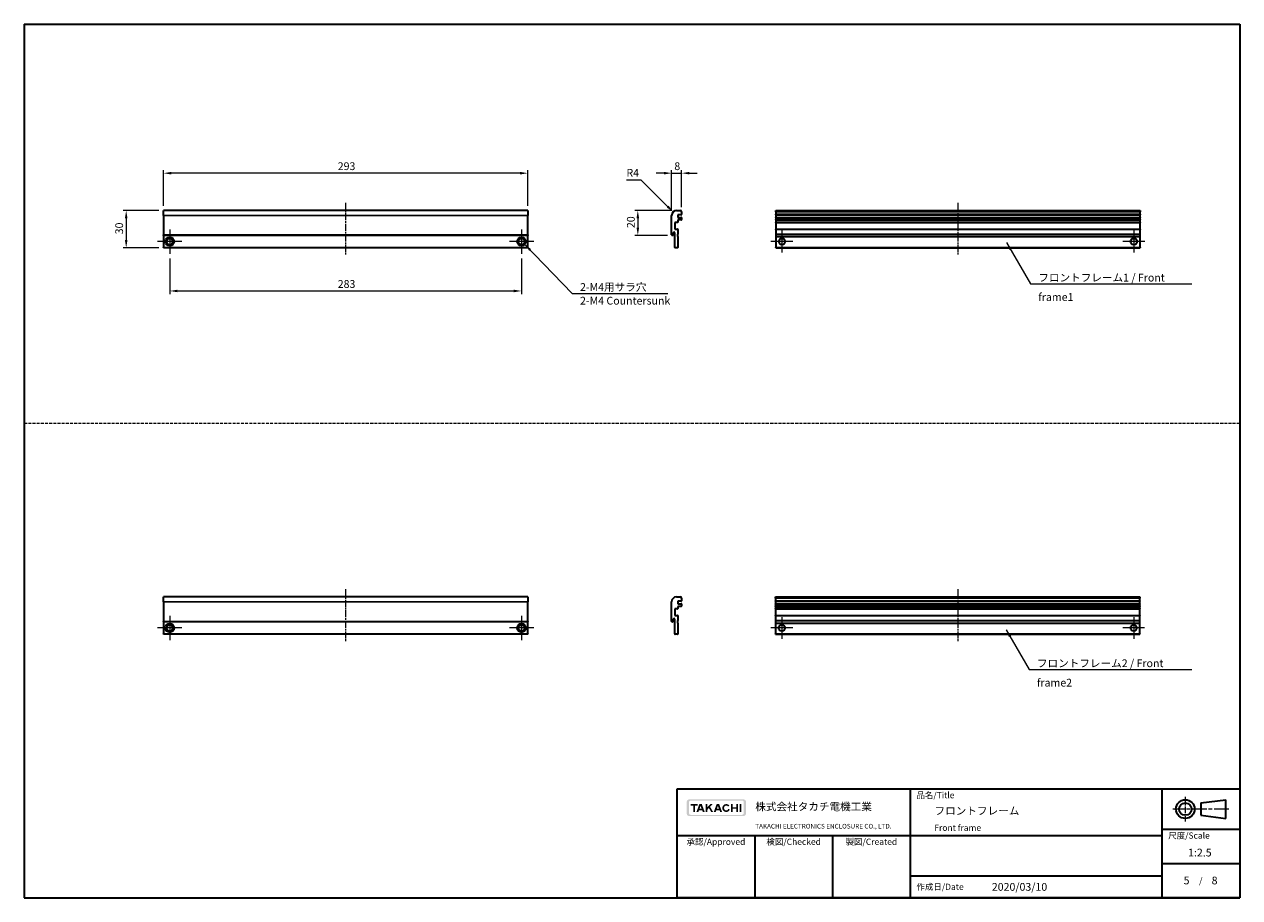
# Model space of a CAD drawing. Units: millimetres. Extents: x 37 to 10077, y 26 to 1290.
# Drawn here: x 5746 to 6724, y 26 to 728 of the extents above; entities that cross this region are included whole.
import ezdxf
from ezdxf.enums import TextEntityAlignment as Align

# ---------------------------------------------------------------- set-up
doc = ezdxf.new("R2010")
doc.units = ezdxf.units.MM
doc.linetypes.add('CHAIN', pattern=[0.35429999999999995, 0.2362, -0.0295, 0.0591, -0.0295])
doc.linetypes.add('DASH_DOT', pattern=[0.37, 0.24, -0.06, 0.01, -0.06])
for name, color, linetype, lineweight in [('Border (ISO)', 7, 'Continuous', 35), ('Center Mark (ISO)', 131, 'Continuous', 18), ('Centerline (ISO)', 131, 'Continuous', 18), ('Dimension (ISO)', 7, 'Continuous', 18), ('Dimension (ISO) @ 1', 7, 'Continuous', 18), ('Hatch (ISO)', 1, 'Continuous', 18), ('Sketch Geometry (ISO)', 7, 'Continuous', 18), ('Symbol (ISO)', 7, 'Continuous', 18), ('Symbol (ISO) @ 1', 7, 'Continuous', 18), ('Title (ISO)', 7, 'Continuous', 35), ('Visible (ISO)', 7, 'Continuous', 35), ('Visible Narrow (ISO)', 7, 'Continuous', 25)]:
    doc.layers.add(name, color=color, linetype=linetype, lineweight=lineweight)
doc.styles.add('Note Text (TK)', font='MS PGothic.ttf')
doc.styles.add('文字スタイル67', font='arial.ttf')
doc.dimstyles.new('Default - Method 1b (TK)', dxfattribs={"dimscale": 4, "dimtxt": 2.5, "dimasz": 2.5, "dimexe": 1, "dimexo": 1.499999999999999, "dimgap": 1, "dimtad": 1, "dimtoh": 1, "dimrnd": 1e-08, "dimdsep": 46, "dimtxsty": 'Note Text (TK)', "dimcen": 0.09, "dimdle": 5, "dimclrd": 100, "dimclre": 100, "dimclrt": 7, "dimadec": 1, "dimazin": 1, "dimtfac": 1, "dimtmove": 0, "dimatfit": 3, "dimfxl": 1, "dimtolj": 1, "dimlwd": -1, "dimlwe": -1, "dimarcsym": 0})
doc.dimstyles.new('Default - Method 1b (TK)$7', dxfattribs={"dimscale": 4, "dimtxt": 2.5, "dimasz": 2.5, "dimexe": 1, "dimexo": 1.499999999999999, "dimgap": 1, "dimtad": 1, "dimtoh": 1, "dimrnd": 1e-08, "dimdsep": 46, "dimtxsty": 'Note Text (TK)', "dimcen": 0.09, "dimdle": 5, "dimclrd": 100, "dimclre": 100, "dimclrt": 7, "dimadec": 1, "dimazin": 1, "dimtfac": 1, "dimtmove": 0, "dimatfit": 3, "dimfxl": 1, "dimtolj": 1, "dimlwd": -1, "dimlwe": -1, "dimarcsym": 0})

# ---------------------------------------------------------------- blocks, each defined once
blk = doc.blocks.new('図面枠 tk図枠')
at = {"layer": 'Border (ISO)'}
for p, q in [((14.49999999999999, 289), (405.4999999999999, 289)), ((14.49999999999999, 289), (14.50000000000001, 8.000000000000007)), ((405.4999999999999, 289), (405.4999999999999, 8.000000000000007)), ((14.50000000000001, 8.000000000000007), (405.4999999999999, 8.000000000000007))]:
    blk.add_line(p, q, dxfattribs=at)
blk = doc.blocks.new('表題欄 tk表題欄')
at = {"layer": 'Hatch (ISO)'}
h = blk.add_hatch(color=256, dxfattribs=at)
edge = h.paths.add_edge_path(flags=0)
edge.add_arc((95.57537688673352, 236.2990653650367), 0.5958259999999996, 269.9999999999897, 360)
edge.add_line((96.17120288673351, 236.2990653650368), (96.17120288673348, 239.7107813650365))
edge.add_arc((95.5753768867335, 239.7107813650366), 0.5958259999999996, 0, 90.0000000000068)
edge.add_line((95.57537688673342, 240.3066073650366), (79.13710888673356, 240.3066073650366))
edge.add_arc((79.13710888673353, 239.7107813650366), 0.5958259999999996, 89.99999999999744, 180)
edge.add_line((78.54128288673353, 239.7107813650365), (78.54128288673331, 236.2990653650368))
edge.add_arc((79.13710888673332, 236.2990653650365), 0.5958259999999996, 180, 270.0000000000231)
edge.add_line((79.13710888673356, 235.7032393650365), (95.57537688673342, 235.7032393650367))
edge = h.paths.add_edge_path()
edge.add_line((77.83935088673357, 239.9556413650366), (77.83935088673357, 236.0542053650368))
edge.add_arc((78.54128288673346, 236.0542053650367), 0.7019319999998935, 180, 270.0000000000087)
edge.add_line((78.54128288673357, 235.3522733650368), (96.17120288673352, 235.3522733650368))
edge.add_arc((96.17120288673351, 236.0542053650367), 0.7019319999998921, 270, 360)
edge.add_line((96.8731348867334, 236.0542053650368), (96.87313488673352, 239.9556413650366))
edge.add_arc((96.1712028867336, 239.9556413650367), 0.7019319999998921, 0, 90.00000000000873)
edge.add_line((96.17120288673348, 240.6575733650367), (78.54128288673357, 240.6575733650366))
edge.add_arc((78.54128288673357, 239.9556413650366), 0.7019319999999984, 90, 180)
for points in [[(79.07181288673355, 239.1476033650369), (79.07181288673355, 238.6578833650367), (79.92066088673353, 238.6578833650367), (79.92066088673353, 236.6581933650368), (80.50832488673353, 236.6581933650368), (80.50832488673353, 238.6578833650367), (81.35717288673355, 238.6578833650367), (81.35717288673355, 239.1476033650369)], [(85.68407849525303, 236.6581933650368), (84.9434673993943, 237.8918698287545), (84.41792288673358, 237.3246628822781), (84.41792288673358, 236.6581933650368), (83.89555488673355, 236.6581933650368), (83.89555488673355, 239.1476033650369), (84.41792288673358, 239.1476033650369), (84.41792288673358, 238.0993979968839), (85.38913556809511, 239.1476033650369), (86.10696490847272, 239.1476033650369), (85.31925422435492, 238.2974470774499), (86.30334488673353, 236.6581933650368)], [(92.09142939614459, 239.1476033650369), (92.09142939614459, 236.6581933650368), (92.60971639614465, 236.6581933650368), (92.60971639614465, 237.6580383650368), (93.76872039614462, 237.6580383650368), (93.76872039614462, 236.6581933650368), (94.28700739614459, 236.6581933650368), (94.28700739614459, 239.1476033650369), (93.76872039614462, 239.1476033650369), (93.76872039614462, 238.1477583650367), (92.60971639614465, 238.1477583650367), (92.60971639614465, 239.1476033650369)], [(94.84202339614467, 239.1476033650369), (94.84202339614467, 236.6581933650368), (95.36439139614473, 236.6581933650368), (95.36439139614473, 239.1476033650369)]]:
    blk.add_hatch(color=256, dxfattribs=at).paths.add_polyline_path(points)
h = blk.add_hatch(color=256, dxfattribs=at)
h.paths.add_polyline_path([(82.59020695886475, 237.7110913650368), (81.95242681460243, 237.7110913650368), (82.27131688673356, 238.5794973650367)], flags=0)
h.paths.add_polyline_path([(82.77903014574996, 237.1968853650368), (81.76360362771717, 237.1968853650368), (81.56578886050404, 236.6581933650368), (80.94907288673355, 236.6581933650368), (81.86321688673357, 239.1476033650369), (82.67941688673353, 239.1476033650369), (83.59356088673351, 236.6581933650368), (82.97684491296302, 236.6581933650368)])
h = blk.add_hatch(color=256, dxfattribs=at)
h.paths.add_polyline_path([(87.52707281460246, 237.7110913650368), (88.16485295886469, 237.7110913650368), (87.84596288673359, 238.5794973650367)], flags=0)
h.paths.add_polyline_path([(87.14043486050403, 236.6581933650368), (87.3382496277172, 237.1968853650368), (88.35367614574989, 237.1968853650368), (88.551490912963, 236.6581933650368), (89.16820688673343, 236.6581933650368), (88.25406288673352, 239.1476033650369), (87.43786288673356, 239.1476033650369), (86.52371888673358, 236.6581933650368)])
h = blk.add_hatch(color=256, dxfattribs=at)
edge = h.paths.add_edge_path()
edge.add_arc((90.52309888673334, 237.9028983650369), 1.273272000000011, 38.55054079078439, 336.5820184016556)
edge.add_line((91.69149139614446, 237.3968543650369), (91.17255542714857, 237.6216113977801))
edge.add_ellipse((90.52309888673352, 237.9028983650369), major_axis=(0, -0.7998759999999119), ratio=0.8673469387756529, start_angle=128.5505407907963, end_angle=426.582018401653, ccw=False)
edge.add_line((91.09381514418376, 238.3576891122095), (91.51887237036831, 238.6964075050431))
at = {"layer": 'Title (ISO)'}
for p, q in [((74.70882392282105, 244.052739026017), (255.7088239228211, 244.052739026017)), ((74.70882392282105, 209.052739026017), (74.70882392282105, 244.052739026017)), ((149.7088239228211, 244.052739026017), (149.7088239228211, 209.052739026017)), ((230.7088239228211, 244.052739026017), (230.7088239228211, 209.052739026017)), ((255.7088239228211, 244.052739026017), (255.7088239228211, 209.052739026017)), ((243.2088239228211, 239.552739026017), (251.2088239228211, 240.5527390260171)), ((243.2088239228211, 239.552739026017), (243.2088239228211, 235.552739026017)), ((251.2088239228211, 234.552739026017), (251.2088239228211, 240.5527390260171)), ((243.2088239228211, 235.552739026017), (251.2088239228211, 234.552739026017)), ((230.7088239228211, 231.052739026017), (255.7088239228211, 231.052739026017)), ((74.70882392282105, 229.052739026017), (230.7088239228211, 229.052739026017)), ((99.70882392282108, 229.052739026017), (99.70882392282108, 209.052739026017)), ((124.708823922821, 229.052739026017), (124.708823922821, 209.052739026017)), ((230.7088239228211, 220.052739026017), (255.7088239228211, 220.052739026017)), ((149.7088239228211, 216.052739026017), (230.7088239228211, 216.052739026017)), ((255.7088239228211, 209.052739026017), (74.70882392282105, 209.052739026017))]:
    blk.add_line(p, q, dxfattribs=at)
at = {"layer": 'Title (ISO)', "color": 4, "linetype": 'CHAIN', "lineweight": 18, "ltscale": 8.889559745788574}
blk.add_line((238.2088239228211, 241.552739026017), (238.2088239228211, 233.552739026017), dxfattribs=at)
at = {"layer": 'Title (ISO)', "color": 4, "linetype": 'CHAIN', "lineweight": 18, "ltscale": 20.00163269042969}
blk.add_line((252.2088239228211, 237.552739026017), (234.2088239228211, 237.552739026017), dxfattribs=at)
at = {"layer": 'Title (ISO)'}
for radius in [3, 2]:
    blk.add_circle((238.2088239228211, 237.552739026017), radius, dxfattribs=at)
at = {"layer": 'Title (ISO)', "color": 1, "char_height": 2.000000029802322, "line_spacing_factor": 1.5, "style": 'Note Text (TK)'}
for s, insert, attachment_point in [('\\fＭＳ Ｐゴシック|b0|i0;\\H2.0000;品名/Title', (151.708823922821, 242.052739026017), 4), ('\\fＭＳ Ｐゴシック|b0|i0;\\H2.0000;承認/Approved', (87.20882392282108, 227.052739026017), 5), ('\\fＭＳ Ｐゴシック|b0|i0;\\H2.0000;検図/Checked', (112.208823922821, 227.052739026017), 5), ('\\fＭＳ Ｐゴシック|b0|i0;\\H2.0000;製図/Created', (137.2088239228211, 227.052739026017), 5), ('\\fＭＳ Ｐゴシック|b0|i0;\\H2.0000;尺度/Scale', (232.7088239228211, 229.052739026017), 4), ('\\fＭＳ Ｐゴシック|b0|i0;\\H2.0000;作成日/Date', (151.708823922821, 212.552739026017), 4)]:
    blk.add_mtext(s, dxfattribs=dict(at, insert=insert, attachment_point=attachment_point))
at = {"layer": 'Title (ISO)', "color": 7, "line_spacing_factor": 1.5, "style": 'Note Text (TK)'}
for s, insert, char_height, attachment_point in [('株式会社タカチ電機工業', (99.87313488673345, 238.052739026017), 2.5, 4), ('\\fArial|b0|i0;\\H1.4986;TAKACHI ELECTRONICS ENCLOSURE CO., LTD.', (99.87313488673342, 232.052739026017), 1.49859994649887, 4), ('\\fＭＳ Ｐゴシック|b0|i0;\\H2.0000;/', (243.2088239228211, 214.552739026017), 2.000000029802322, 5)]:
    blk.add_mtext(s, dxfattribs=dict(at, insert=insert, char_height=char_height, attachment_point=attachment_point))
at = {"layer": 'Title (ISO)', "color": 7}
for tag, p, height, style in [('<品名>_001', (157.524164831912, 235.7033072078352), 2.5, 'Note Text (TK)'), ('<Title>_001', (157.4932713957346, 230.5520568828656), 2.000000029802322, '文字スタイル67'), ('<ページ_No.>_001', (237.9488807410029, 213.302739026017), 2.5, 'Note Text (TK)'), ('<総ページ数>_001', (246.7997330137301, 213.302739026017), 2.5, 'Note Text (TK)'), ('作成日_001', (175.5895057410029, 211.2814322078352), 2.5, 'Note Text (TK)')]:
    blk.add_attdef(tag, p, '', height=height, dxfattribs=dict(at, style=style))
at = {"layer": 'Title (ISO)', "color": 7, "style": 'Note Text (TK)'}
blk.add_attdef('<尺度>', text='', height=2.5, dxfattribs=at).set_placement((243.2088239228211, 223.5527390260171), align=Align.MIDDLE_CENTER)
blk = doc.blocks.new('*D97')
at = {"layer": 'Defpoints', "color": 0}
for p in [(5857.986672330648, 608.4902158687884), (5857.986672330648, 578.4902158687884), (6150.986672330648, 578.4902158687883)]:
    blk.add_point(p, dxfattribs=at)
at = {"layer": 'Dimension (ISO)', "color": 100}
for p, q in [((5857.986672330648, 582.2402158687885), (5857.986672330648, 610.9902158687884)), ((6144.736672330648, 608.4902158687884), (5864.236672330648, 608.4902158687884)), ((6150.986672330648, 582.2402158687883), (6150.986672330648, 610.9902158687884))]:
    blk.add_line(p, q, dxfattribs=at)
for points in [[(5864.236672330648, 609.5318825354551), (5864.236672330648, 607.4485492021219), (5857.986672330648, 608.4902158687884)], [(6144.736672330648, 609.5318825354551), (6144.736672330648, 607.4485492021219), (6150.986672330648, 608.4902158687884)]]:
    blk.add_solid(points, dxfattribs=at)
at = {"layer": 'Dimension (ISO)', "color": 7, "insert": (5998.130138239739, 614.1152158687884), "char_height": 6.25, "attachment_point": 4, "style": 'Note Text (TK)'}
blk.add_mtext('\\A1;293', dxfattribs=at)
blk = doc.blocks.new('*D59')
at = {"layer": 'Defpoints', "color": 0}
for p in [(5857.98667233065, 578.4902158687887), (5827.986672330649, 548.4902158687897), (5857.98667233065, 548.4902158687897)]:
    blk.add_point(p, dxfattribs=at)
at = {"layer": 'Dimension (ISO)', "color": 100}
for p, q in [((5854.23667233065, 578.4902158687887), (5825.486672330648, 578.4902158687887)), ((5827.986672330649, 572.2402158687887), (5827.986672330649, 554.7402158687897)), ((5854.23667233065, 548.4902158687897), (5825.486672330648, 548.4902158687897))]:
    blk.add_line(p, q, dxfattribs=at)
for points in [[(5826.945005663982, 572.2402158687887), (5829.028338997315, 572.2402158687887), (5827.986672330649, 578.4902158687887)], [(5826.945005663982, 554.7402158687897), (5829.028338997315, 554.7402158687897), (5827.986672330649, 548.4902158687897)]]:
    blk.add_solid(points, dxfattribs=at)
at = {"layer": 'Dimension (ISO)', "color": 7, "insert": (5822.361672330647, 559.3353863233344), "char_height": 6.25, "attachment_point": 4, "rotation": 90, "style": 'Note Text (TK)'}
blk.add_mtext('\\A1;30', dxfattribs=at)
blk = doc.blocks.new('*D60')
at = {"layer": 'Defpoints', "color": 0}
for p in [(5862.986672330648, 543.7402158687896), (6145.986672330647, 543.7402158687896), (6145.986672330647, 513.7402158687896)]:
    blk.add_point(p, dxfattribs=at)
at = {"layer": 'Dimension (ISO)', "color": 100}
for p, q in [((5862.986672330648, 539.9902158687896), (5862.986672330648, 511.2402158687896)), ((6145.986672330647, 539.9902158687896), (6145.986672330647, 511.2402158687896)), ((5869.236672330647, 513.7402158687896), (6139.736672330648, 513.7402158687896))]:
    blk.add_line(p, q, dxfattribs=at)
for points in [[(5869.236672330647, 514.7818825354562), (5869.236672330647, 512.698549202123), (5862.986672330648, 513.7402158687896)], [(6139.736672330648, 514.7818825354562), (6139.736672330648, 512.698549202123), (6145.986672330647, 513.7402158687896)]]:
    blk.add_solid(points, dxfattribs=at)
at = {"layer": 'Dimension (ISO)', "color": 7, "insert": (5998.130138239739, 519.3652158687895), "char_height": 6.25, "attachment_point": 4, "style": 'Note Text (TK)'}
blk.add_mtext('\\A1;283', dxfattribs=at)
blk = doc.blocks.new('*D61')
at = {"layer": 'Defpoints', "color": 0}
for p in [(6274.688234754259, 608.4902158687871), (6274.688234754259, 577.4902158687865), (6266.688234754258, 574.4902158687901)]:
    blk.add_point(p, dxfattribs=at)
at = {"layer": 'Dimension (ISO)', "color": 100}
for p, q in [((6260.438234754259, 608.4902158687871), (6254.188234754259, 608.4902158687871)), ((6266.688234754258, 578.2402158687902), (6266.688234754258, 610.9902158687871)), ((6266.688234754258, 608.4902158687871), (6274.688234754259, 608.4902158687871)), ((6274.688234754259, 581.2402158687865), (6274.688234754259, 610.9902158687871)), ((6280.938234754259, 608.4902158687871), (6287.18823475426, 608.4902158687871))]:
    blk.add_line(p, q, dxfattribs=at)
for points in [[(6260.438234754259, 609.5318825354537), (6260.438234754259, 607.4485492021205), (6266.688234754258, 608.4902158687871)], [(6280.938234754259, 609.5318825354537), (6280.938234754259, 607.4485492021205), (6274.688234754259, 608.4902158687871)]]:
    blk.add_solid(points, dxfattribs=at)
at = {"layer": 'Dimension (ISO)', "color": 7, "insert": (6268.841643845169, 614.1152158687871), "char_height": 6.25, "attachment_point": 4, "style": 'Note Text (TK)'}
blk.add_mtext('\\A1;8', dxfattribs=at)
blk = doc.blocks.new('*D62')
at = {"layer": 'Defpoints', "color": 0}
for p in [(6270.688234754263, 578.4902158687885), (6239.488234754252, 558.4902158687904), (6266.988234754255, 558.4902158687904)]:
    blk.add_point(p, dxfattribs=at)
at = {"layer": 'Dimension (ISO)', "color": 100}
for p, q in [((6266.938234754263, 578.4902158687885), (6236.988234754251, 578.4902158687885)), ((6239.488234754252, 572.2402158687885), (6239.488234754252, 564.7402158687904)), ((6263.238234754255, 558.4902158687904), (6236.988234754251, 558.4902158687904))]:
    blk.add_line(p, q, dxfattribs=at)
for points in [[(6238.446568087585, 572.2402158687885), (6240.529901420918, 572.2402158687885), (6239.488234754252, 578.4902158687885)], [(6238.446568087585, 564.7402158687904), (6240.529901420918, 564.7402158687904), (6239.488234754252, 558.4902158687904)]]:
    blk.add_solid(points, dxfattribs=at)
at = {"layer": 'Dimension (ISO)', "color": 7, "insert": (6233.86323475425, 564.3353863233348), "char_height": 6.25, "attachment_point": 4, "rotation": 90, "style": 'Note Text (TK)'}
blk.add_mtext('\\A1;20', dxfattribs=at)
blk = doc.blocks.new('*D63')
at = {"layer": 'Defpoints', "color": 0}
for p in [(6267.859807629507, 577.318642993533), (6270.688234754253, 574.4902158687877)]:
    blk.add_point(p, dxfattribs=at)
at = {"layer": 'Dimension (ISO)', "color": 100}
for p, q in [((6230.332570271326, 603.1455505580147), (6242.032900065018, 603.1455505580143)), ((6242.032900065018, 603.1455505580143), (6263.440390247091, 581.7380603759484))]:
    blk.add_line(p, q, dxfattribs=at)
blk.add_solid([(6264.176959810828, 582.4746299396847), (6262.703820683356, 581.0014908122125), (6267.859807629507, 577.318642993533)], dxfattribs=at)
at = {"layer": 'Dimension (ISO)', "color": 7, "insert": (6230.332570271327, 608.7705505580147), "char_height": 6.25, "attachment_point": 4, "style": 'Note Text (TK)'}
blk.add_mtext('\\A1;R4', dxfattribs=at)

msp = doc.modelspace()

# ---------------------------------------------------------------- linework, layer by layer
at = {"layer": 'Center Mark (ISO)', "linetype": 'CHAIN', "ltscale": 8.667317390441895}
for p, q in [((5862.986672330648, 563.2402158687896), (5862.986672330648, 543.7402158687896)), ((6145.986672330647, 563.2402158687896), (6145.986672330647, 543.7402158687896)), ((5872.736672330648, 553.4902158687896), (5853.236672330648, 553.4902158687896)), ((6155.736672330648, 553.4902158687896), (6136.236672330648, 553.4902158687896)), ((5862.986672330556, 252.4234224905489), (5862.986672330556, 232.9234224905488)), ((6145.986672330556, 252.4234224905488), (6145.986672330556, 232.9234224905488)), ((5872.736672330556, 242.6734224905489), (5853.236672330556, 242.6734224905489)), ((6155.736672330556, 242.6734224905488), (6136.236672330556, 242.6734224905488))]:
    msp.add_line(p, q, dxfattribs=at)
at = {"layer": 'Center Mark (ISO)', "linetype": 'CHAIN', "ltscale": 7.822800159454345}
for p, q in [((6355.384381529169, 562.2902158687886), (6355.384381529169, 544.6902158687885)), ((6638.384381529168, 562.2902158687886), (6638.384381529168, 544.6902158687886)), ((6364.184381529168, 553.4902158687885), (6346.584381529169, 553.4902158687885)), ((6647.184381529169, 553.4902158687885), (6629.584381529169, 553.4902158687885)), ((6355.310872600661, 251.4734224905478), (6355.310872600661, 233.8734224905478)), ((6638.310872600661, 251.4734224905478), (6638.310872600661, 233.8734224905478)), ((6364.110872600661, 242.6734224905478), (6346.51087260066, 242.6734224905478)), ((6647.11087260066, 242.6734224905478), (6629.510872600661, 242.6734224905478))]:
    msp.add_line(p, q, dxfattribs=at)
at = {"layer": 'Centerline (ISO)', "linetype": 'CHAIN', "ltscale": 23.99096870422363}
for p, q in [((6004.486672330648, 584.7402158687884), (6004.486672330648, 542.2402158687894)), ((6496.88438152917, 584.7402158687875), (6496.884381529167, 542.2402158687885)), ((6004.486672330556, 273.9234224905477), (6004.486672330556, 231.4234224905487)), ((6496.810872600661, 273.9234224905467), (6496.810872600661, 231.4234224905478))]:
    msp.add_line(p, q, dxfattribs=at)
at = {"layer": 'Sketch Geometry (ISO)', "color": 4, "linetype": 'DASH_DOT', "lineweight": 18, "ltscale": 9.032109260559082}
msp.add_line((5746.051669926422, 407.3850074681256), (6723.551655633011, 407.3850074681256), dxfattribs=at)
at = {"layer": 'Visible (ISO)'}
for p, q in [((6150.986672330648, 578.4902158687883), (5857.986672330648, 578.4902158687884)), ((5857.986672330648, 574.4902158687901), (5857.986672330648, 578.4902158687884)), ((6150.986672330648, 578.4902158687883), (6150.986672330648, 574.4902158687901)), ((6270.68823475426, 578.4902158687883), (6273.68823475426, 578.4902158687875)), ((6274.688234754259, 577.4902158687865), (6274.688234754258, 575.390215868787)), ((6350.38438152917, 578.4902158687875), (6643.38438152917, 578.4902158687875)), ((6350.38438152917, 577.4902158687865), (6350.38438152917, 578.4902158687875)), ((6350.38438152917, 577.4902158687865), (6350.38438152917, 575.390215868787)), ((6643.38438152917, 578.4902158687875), (6643.384381529171, 577.4902158687865)), ((6643.384381529171, 575.390215868787), (6643.384381529171, 577.4902158687865)), ((5857.986672330648, 574.4902158687901), (5857.986672330648, 558.7902158687906)), ((6150.986672330648, 558.7902158687905), (6150.986672330648, 574.4902158687901)), ((6266.688234754251, 558.7902158687905), (6266.688234754258, 574.4902158687901)), ((6269.188234754256, 568.8902158687894), (6269.188234754254, 563.4902158687897)), ((6271.388234754255, 568.8902158687891), (6269.188234754256, 568.8902158687894)), ((6271.688234754258, 575.0902158687887), (6271.688234754257, 572.890215868788)), ((6274.388234754258, 575.0902158687871), (6271.688234754258, 575.0902158687887)), ((6271.688234754257, 572.890215868788), (6274.388234754258, 572.8902158687874)), ((6271.688234754257, 570.8902158687881), (6271.688234754256, 569.1902158687891)), ((6274.388234754256, 570.8902158687871), (6271.688234754257, 570.8902158687881)), ((6274.688234754258, 572.5902158687873), (6274.688234754258, 571.1902158687872)), ((6350.38438152917, 575.0902158687871), (6350.38438152917, 575.390215868787)), ((6350.384381529169, 575.0902158687887), (6350.384381529169, 572.890215868788)), ((6350.38438152917, 575.0902158687871), (6643.384381529171, 575.0902158687871)), ((6350.38438152917, 572.8902158687874), (6643.384381529171, 572.8902158687874)), ((6350.38438152917, 572.5902158687873), (6350.38438152917, 572.8902158687874)), ((6350.38438152917, 572.5902158687873), (6350.38438152917, 571.1902158687872)), ((6350.38438152917, 570.8902158687878), (6350.38438152917, 571.1902158687873)), ((6350.38438152917, 570.8902158687871), (6643.384381529171, 570.8902158687871)), ((6350.384381529169, 570.8902158687881), (6350.384381529169, 569.1902158687891)), ((6350.384381529169, 568.890215868789), (6350.384381529169, 569.1902158687891)), ((6350.384381529167, 568.8902158687894), (6350.384381529167, 563.4902158687897)), ((6350.384381529169, 568.8902158687891), (6643.384381529168, 568.8902158687891)), ((6643.384381529171, 575.390215868787), (6643.384381529171, 575.0902158687871)), ((6643.384381529168, 572.8902158687881), (6643.384381529168, 575.0902158687887)), ((6643.384381529171, 572.8902158687874), (6643.384381529171, 572.5902158687873)), ((6643.384381529171, 571.1902158687873), (6643.384381529171, 572.5902158687873)), ((6643.384381529171, 571.1902158687873), (6643.384381529171, 570.8902158687878)), ((6643.384381529168, 569.1902158687891), (6643.384381529168, 570.8902158687881)), ((6643.384381529168, 569.1902158687891), (6643.384381529168, 568.8902158687891)), ((6643.384381529166, 563.4902158687897), (6643.384381529166, 568.8902158687894)), ((5857.986672330648, 558.4902158687904), (5857.986672330648, 558.7902158687906)), ((6150.986672330648, 558.4902158687902), (5857.986672330648, 558.4902158687902)), ((5857.986672330648, 558.4902158687902), (5857.986672330648, 548.7902158687896)), ((6150.986672330648, 558.7902158687906), (6150.986672330648, 558.4902158687904)), ((6150.986672330648, 548.7902158687896), (6150.986672330648, 558.4902158687902)), ((6267.438234754251, 558.4902158687902), (6266.988234754252, 558.4902158687902)), ((6267.938234754252, 560.3652158687905), (6267.938234754251, 558.99021586879)), ((6269.188234754254, 563.4902158687897), (6271.388234754255, 563.490215868789)), ((6269.188234754248, 548.7902158687896), (6269.188234754253, 560.3652158687898)), ((6271.488234754252, 559.4902158687885), (6271.488234754251, 557.4902158687883)), ((6271.688234754251, 559.4902158687885), (6271.488234754252, 559.4902158687885)), ((6271.488234754251, 557.4902158687883), (6271.688234754251, 557.4902158687883)), ((6271.688234754254, 563.1902158687889), (6271.688234754251, 559.4902158687885)), ((6271.688234754251, 557.4902158687883), (6271.688234754248, 548.7902158687884)), ((6350.384381529169, 563.490215868789), (6643.384381529168, 563.490215868789)), ((6350.384381529169, 563.1902158687889), (6350.384381529169, 563.490215868789)), ((6350.384381529169, 563.1902158687889), (6350.384381529169, 559.4902158687885)), ((6350.384381529169, 559.4902158687885), (6350.384381529169, 557.4902158687883)), ((6350.384381529169, 559.4902158687885), (6643.384381529168, 559.4902158687885)), ((6350.384381529169, 557.4902158687883), (6643.384381529168, 557.4902158687883)), ((6350.384381529169, 557.4902158687883), (6350.384381529169, 548.7902158687884)), ((6643.384381529168, 563.490215868789), (6643.384381529168, 563.1902158687889)), ((6643.384381529168, 559.4902158687885), (6643.384381529168, 563.1902158687891)), ((6643.384381529168, 557.4902158687883), (6643.384381529168, 559.4902158687885)), ((6643.384381529168, 548.7902158687886), (6643.384381529168, 557.4902158687883)), ((5857.986672330648, 548.4902158687894), (5857.986672330648, 548.7902158687896)), ((6150.986672330648, 548.4902158687894), (5857.986672330648, 548.4902158687894)), ((6150.986672330648, 548.7902158687896), (6150.986672330648, 548.4902158687894)), ((6271.388234754248, 548.4902158687885), (6269.488234754247, 548.4902158687894)), ((6350.384381529169, 548.4902158687885), (6350.384381529169, 548.7902158687886)), ((6350.384381529169, 548.4902158687885), (6643.384381529168, 548.4902158687885)), ((6643.384381529168, 548.7902158687884), (6643.384381529168, 548.4902158687885)), ((6150.986672330556, 267.6734224905477), (5857.986672330556, 267.6734224905477)), ((5857.986672330556, 263.6734224905495), (5857.986672330556, 267.6734224905477)), ((6150.986672330556, 267.6734224905477), (6150.986672330556, 263.6734224905495)), ((6270.639323275671, 267.6734224905477), (6273.639323275671, 267.6734224905467)), ((6271.639323275669, 264.273422490548), (6271.639323275667, 262.0734224905473)), ((6274.33932327567, 264.2734224905464), (6271.639323275669, 264.273422490548)), ((6274.639323275671, 266.6734224905458), (6274.639323275669, 264.5734224905461)), ((6350.310872600662, 267.6734224905467), (6643.310872600662, 267.6734224905467)), ((6350.310872600662, 266.6734224905458), (6350.310872600662, 267.6734224905467)), ((6350.310872600662, 266.6734224905458), (6350.310872600662, 264.5734224905461)), ((6350.310872600662, 264.2734224905463), (6350.310872600662, 264.5734224905461)), ((6350.31087260066, 264.273422490548), (6350.31087260066, 262.0734224905473)), ((6350.310872600662, 264.2734224905464), (6643.310872600662, 264.2734224905464)), ((6643.310872600662, 267.6734224905467), (6643.310872600662, 266.6734224905458)), ((6643.310872600662, 264.5734224905463), (6643.310872600662, 266.6734224905458)), ((6643.310872600662, 264.5734224905463), (6643.310872600662, 264.2734224905464)), ((6643.310872600661, 262.0734224905473), (6643.310872600661, 264.273422490548)), ((5857.986672330556, 263.6734224905495), (5857.986672330556, 247.9734224905497)), ((6150.986672330556, 247.9734224905497), (6150.986672330556, 263.6734224905495)), ((6266.639323275661, 247.9734224905497), (6266.639323275668, 263.6734224905495)), ((6269.139323275666, 258.0734224905486), (6269.139323275664, 252.673422490549)), ((6271.339323275666, 258.0734224905483), (6269.139323275666, 258.0734224905486)), ((6271.639323275667, 262.0734224905473), (6274.339323275668, 262.0734224905466)), ((6271.639323275667, 260.0734224905473), (6271.639323275667, 258.3734224905484)), ((6274.339323275668, 260.0734224905464), (6271.639323275667, 260.0734224905473)), ((6274.639323275668, 261.7734224905464), (6274.639323275668, 260.3734224905466)), ((6350.310872600662, 262.0734224905466), (6643.310872600662, 262.0734224905466)), ((6350.310872600662, 261.7734224905464), (6350.310872600662, 262.0734224905466)), ((6350.310872600662, 261.7734224905464), (6350.310872600662, 260.3734224905466)), ((6350.310872600662, 260.0734224905469), (6350.310872600662, 260.3734224905466)), ((6350.310872600662, 260.0734224905464), (6643.310872600662, 260.0734224905464)), ((6350.31087260066, 260.0734224905473), (6350.31087260066, 258.3734224905484)), ((6350.31087260066, 258.0734224905483), (6350.31087260066, 258.3734224905484)), ((6350.310872600659, 258.0734224905486), (6350.310872600659, 252.673422490549)), ((6350.31087260066, 258.0734224905483), (6643.310872600661, 258.0734224905484)), ((6643.310872600662, 262.0734224905466), (6643.310872600662, 261.7734224905465)), ((6643.310872600662, 260.3734224905466), (6643.310872600662, 261.7734224905465)), ((6643.310872600662, 260.3734224905466), (6643.310872600662, 260.073422490547)), ((6643.310872600661, 258.3734224905484), (6643.310872600661, 260.0734224905473)), ((6643.310872600661, 258.3734224905484), (6643.310872600661, 258.0734224905483)), ((6643.310872600659, 252.673422490549), (6643.310872600659, 258.0734224905486)), ((5857.986672330556, 247.6734224905496), (5857.986672330556, 247.9734224905497)), ((6150.986672330556, 247.6734224905494), (5857.986672330556, 247.6734224905494)), ((5857.986672330556, 247.6734224905494), (5857.986672330556, 237.9734224905488)), ((6150.986672330556, 247.9734224905497), (6150.986672330556, 247.6734224905496)), ((6150.986672330556, 237.9734224905488), (6150.986672330556, 247.6734224905494)), ((6267.389323275661, 247.6734224905494), (6266.939323275662, 247.6734224905494)), ((6267.889323275663, 249.5484224905497), (6267.889323275662, 248.1734224905492)), ((6269.139323275664, 252.673422490549), (6271.339323275665, 252.6734224905483)), ((6269.139323275658, 237.9734224905488), (6269.139323275663, 249.5484224905491)), ((6271.439323275663, 248.6734224905476), (6271.439323275661, 246.6734224905476)), ((6271.639323275663, 248.6734224905476), (6271.439323275663, 248.6734224905476)), ((6271.439323275661, 246.6734224905476), (6271.639323275662, 246.6734224905476)), ((6271.639323275664, 252.3734224905482), (6271.639323275663, 248.6734224905476)), ((6271.639323275662, 246.6734224905476), (6271.639323275658, 237.9734224905476)), ((6350.31087260066, 252.6734224905483), (6643.310872600661, 252.6734224905483)), ((6350.31087260066, 252.3734224905482), (6350.31087260066, 252.6734224905483)), ((6350.31087260066, 252.3734224905482), (6350.31087260066, 248.6734224905476)), ((6350.31087260066, 248.6734224905476), (6350.31087260066, 246.6734224905476)), ((6350.31087260066, 248.6734224905476), (6643.310872600661, 248.6734224905476)), ((6350.31087260066, 246.6734224905476), (6643.310872600661, 246.6734224905476)), ((6350.31087260066, 246.6734224905476), (6350.31087260066, 237.9734224905476)), ((6643.310872600661, 252.6734224905484), (6643.310872600661, 252.3734224905482)), ((6643.310872600661, 248.6734224905476), (6643.310872600661, 252.3734224905482)), ((6643.310872600661, 246.6734224905476), (6643.310872600661, 248.6734224905476)), ((6643.310872600661, 237.9734224905477), (6643.310872600661, 246.6734224905476)), ((5857.986672330556, 237.6734224905487), (5857.986672330556, 237.9734224905488)), ((6150.986672330556, 237.6734224905487), (5857.986672330556, 237.6734224905487)), ((6150.986672330556, 237.9734224905488), (6150.986672330556, 237.6734224905487)), ((6271.339323275658, 237.6734224905478), (6269.439323275658, 237.6734224905487)), ((6350.31087260066, 237.6734224905478), (6350.31087260066, 237.9734224905476)), ((6350.31087260066, 237.6734224905478), (6643.310872600661, 237.6734224905478)), ((6643.310872600661, 237.9734224905476), (6643.310872600661, 237.6734224905478))]:
    msp.add_line(p, q, dxfattribs=at)
for centre, radius in [((5862.986672330648, 553.4902158687896), 3.499999999999999), ((5862.986672330648, 553.4902158687892), 2.55), ((6145.986672330647, 553.4902158687896), 3.499999999999999), ((6145.986672330647, 553.4902158687892), 2.55), ((6355.384381529169, 553.4902158687885), 2.55), ((6638.384381529168, 553.4902158687885), 2.55), ((5862.986672330556, 242.6734224905488), 3.499999999999999), ((5862.986672330556, 242.6734224905485), 2.55), ((6145.986672330556, 242.6734224905488), 3.499999999999999), ((6145.986672330556, 242.6734224905484), 2.55), ((6355.310872600661, 242.6734224905478), 2.55), ((6638.310872600661, 242.6734224905478), 2.55)]:
    msp.add_circle(centre, radius, dxfattribs=at)
for centre, radius, start, end in [((6270.688234754259, 574.4902158687883), 4.000000000000001, 90, 180), ((6273.68823475426, 577.4902158687873), 1, 0, 90), ((6271.388234754255, 569.1902158687891), 0.3000000000000014, 269.9999999999479, 0), ((6274.388234754258, 575.3902158687871), 0.2999999999999998, 269.9999999999479, 0), ((6274.388234754258, 572.5902158687873), 0.2999999999999994, 0, 89.99999999994789), ((6274.388234754256, 571.1902158687878), 0.3000000000000014, 270, 0), ((6266.988234754252, 558.7902158687903), 0.299999999999998, 180, 270), ((6267.438234754251, 558.9902158687902), 0.5000000000000038, 269.9999999999479, 0), ((6268.563234754252, 560.3652158687902), 0.625, 0, 180), ((6271.388234754253, 563.1902158687891), 0.299999999999998, 0, 89.99999999994789), ((6269.488234754247, 548.7902158687893), 0.299999999999998, 180, 269.9999999999479), ((6271.388234754248, 548.7902158687886), 0.2999999999999958, 270, 0), ((6270.639323275669, 263.6734224905477), 4.000000000000001, 90, 180), ((6273.639323275671, 266.6734224905467), 1, 0, 90), ((6274.33932327567, 264.5734224905464), 0.2999999999999998, 269.9999999999479, 0), ((6271.339323275667, 258.3734224905484), 0.3000000000000014, 269.9999999999479, 0), ((6274.339323275668, 261.7734224905466), 0.2999999999999994, 0, 89.99999999994789), ((6274.339323275668, 260.373422490547), 0.3000000000000014, 270, 0), ((6266.939323275662, 247.9734224905496), 0.299999999999998, 180, 270), ((6267.389323275661, 248.1734224905494), 0.5000000000000038, 269.9999999999479, 0), ((6268.514323275663, 249.5484224905494), 0.625, 0, 180), ((6271.339323275665, 252.3734224905483), 0.299999999999998, 0, 89.99999999994789), ((6269.439323275658, 237.9734224905487), 0.299999999999998, 180, 269.9999999999479), ((6271.339323275658, 237.9734224905478), 0.2999999999999958, 270, 0)]:
    msp.add_arc(centre, radius, start, end, dxfattribs=at)
at = {"layer": 'Visible Narrow (ISO)'}
for p, q in [((6350.38438152917, 577.4902158687865), (6643.384381529171, 577.4902158687865)), ((6150.986672330648, 574.4902158687901), (5857.986672330648, 574.4902158687901)), ((6350.38438152917, 575.390215868787), (6643.384381529171, 575.390215868787)), ((6350.38438152917, 572.5902158687873), (6643.384381529171, 572.5902158687873)), ((6350.38438152917, 571.1902158687872), (6643.384381529171, 571.1902158687873)), ((6350.384381529169, 569.1902158687891), (6643.384381529168, 569.1902158687891)), ((6150.986672330648, 558.7902158687905), (5857.986672330648, 558.7902158687906)), ((6350.384381529169, 563.1902158687889), (6643.384381529168, 563.1902158687891)), ((6150.986672330648, 548.7902158687896), (5857.986672330648, 548.7902158687896)), ((6350.384381529169, 548.7902158687884), (6643.384381529168, 548.7902158687886)), ((6350.310872600662, 266.6734224905458), (6643.310872600662, 266.6734224905458)), ((6350.310872600662, 264.5734224905461), (6643.310872600662, 264.5734224905463)), ((6150.986672330556, 263.6734224905495), (5857.986672330556, 263.6734224905495)), ((6350.310872600662, 261.7734224905464), (6643.310872600662, 261.7734224905465)), ((6350.310872600662, 260.3734224905466), (6643.310872600662, 260.3734224905466)), ((6350.31087260066, 258.3734224905484), (6643.310872600661, 258.3734224905484)), ((6150.986672330556, 247.9734224905497), (5857.986672330556, 247.9734224905497)), ((6350.31087260066, 252.3734224905482), (6643.310872600661, 252.3734224905482)), ((6150.986672330556, 237.9734224905488), (5857.986672330556, 237.9734224905488)), ((6350.31087260066, 237.9734224905476), (6643.310872600661, 237.9734224905477))]:
    msp.add_line(p, q, dxfattribs=at)

# ---------------------------------------------------------------- block references
at = {"xscale": 2.5, "yscale": 2.5, "zscale": 2.5}
msp.add_blockref('図面枠 tk図枠', (5709.801693637128, 5.734799786339163), dxfattribs=at)
ref = msp.add_blockref('表題欄 tk表題欄', (6084.279633830075, -496.8970477787033), dxfattribs=dict(xscale=2.5, yscale=2.5, zscale=2.5))
ref.add_attrib('<品名>_001', 'フロントフレーム', (6478.090045909855, 92.48551001361191), dxfattribs={"layer": 'Title (ISO)', "color": 7, "height": 6.25, "style": 'Note Text (TK)'})
ref.add_attrib('<尺度>_001', '1:2.5', (6682.042882168072, 58.90030115059572), dxfattribs={"layer": 'Title (ISO)', "color": 7, "height": 6.25, "style": 'Note Text (TK)'})
ref.add_attrib('作成日_001', '2020/03/10', (6524.20159519362, 31.30866439163501), dxfattribs={"layer": 'Title (ISO)', "color": 7, "height": 6.25, "style": 'Note Text (TK)'})
ref.add_attrib('<Title>_001', 'Front frame', (6477.978705906898, 79.48309442846059), dxfattribs={"layer": 'Title (ISO)', "color": 7, "height": 5.000000074505805, "style": '文字スタイル67'})
ref.add_attrib('<ページ_No.>_001', '5', (6678.455730596076, 36.46638232385625), dxfattribs={"layer": 'Title (ISO)', "color": 7, "height": 6.25, "style": 'Note Text (TK)'})
ref.add_attrib('<総ページ数>_001', '8', (6700.998363611083, 36.44080251485216), dxfattribs={"layer": 'Title (ISO)', "color": 7, "height": 6.25, "style": 'Note Text (TK)'})

# ---------------------------------------------------------------- texts
at = {"layer": 'Symbol (ISO)', "color": 7, "char_height": 6.25, "attachment_point": 1, "style": 'Note Text (TK)'}
for s, insert, width, line_spacing_factor in [('{\\fＭＳ Ｐゴシック|b0|i0;フロントフレーム1 / Front frame1}', (6561.60855668206, 527.6083892908371), 129.2032122611999, 1.5), ('{\\fＭＳ Ｐゴシック|b0|i0;2-M4用サラ穴\\P\\fＭＳ Ｐゴシック|b0|i0;2-M4 Countersunk}', (6193.002022222804, 520.073230641103), 73.3552634716034, 1.058181881904602), ('{\\fＭＳ Ｐゴシック|b0|i0;フロントフレーム2 / Front frame2}', (6560.501173480735, 217.4258877890613), 129.2032122611999, 1.5)]:
    msp.add_mtext(s, dxfattribs=dict(at, insert=insert, width=width, line_spacing_factor=line_spacing_factor))

# ---------------------------------------------------------------- dimensions: what is measured, and where the dimension line sits
at = {"layer": 'Dimension (ISO) @ 1', "color": 100}
for base, p1, p2, angle, picture, middle in [((5857.986672330648, 608.4902158687884), (6150.986672330648, 578.4902158687883), (5857.986672330648, 578.4902158687884), 180, '*D97', (6004.486672330648, 608.4902158687884)), ((5827.986672330649, 548.4902158687897), (5857.986672330648, 578.4902158687884), (5857.986672330648, 548.4902158687894), 90, '*D59', (5827.986672330648, 563.4902158687889)), ((6239.488234754252, 558.4902158687904), (6270.68823475426, 578.4902158687883), (6266.988234754252, 558.4902158687902), 90, '*D62', (6239.48823475425, 568.4902158687893)), ((6145.986672330647, 513.7402158687896), (5862.986672330648, 543.7402158687896), (6145.986672330647, 543.7402158687896), 180, '*D60', (6004.486672330648, 513.7402158687896))]:
    dim = msp.add_linear_dim(base=base, p1=p1, p2=p2, angle=angle, dimstyle='Default - Method 1b (TK)', override={"dimscale": 1, "dimtxt": 6.25, "dimasz": 6.25, "dimexe": 2.5, "dimexo": 3.749999999999999, "dimgap": 2.5, "dimtoh": 0, "dimdec": 2, "dimcen": 0.225, "dimtol": 0, "dimlim": 0, "dimtp": 0, "dimtm": 0, "dimtdec": 2, "dimtix": 0, "dimtofl": 0, "dimtmove": 0, "dimatfit": 1}, dxfattribs=at)
    dim.commit()
    dim.dimension.update_dxf_attribs({"geometry": picture, "text_midpoint": middle, "dimtype": 128})
dim = msp.add_linear_dim(base=(6274.688234754259, 608.4902158687871), p1=(6266.688234754258, 574.4902158687901), p2=(6274.688234754259, 577.4902158687865), dimstyle='Default - Method 1b (TK)', override={"dimscale": 1, "dimtxt": 6.25, "dimasz": 6.25, "dimexe": 2.5, "dimexo": 3.749999999999999, "dimgap": 2.5, "dimtoh": 0, "dimdec": 2, "dimcen": 0.225, "dimtol": 0, "dimlim": 0, "dimtp": 0, "dimtm": 0, "dimtdec": 2, "dimtix": 0, "dimtofl": 1, "dimtmove": 0, "dimatfit": 1}, dxfattribs=at)
dim.commit()
dim.dimension.update_dxf_attribs({"geometry": '*D61', "text_midpoint": (6270.68823475426, 608.4902158687871), "dimtype": 128})
dim = msp.add_radius_dim(center=(6270.688234754253, 574.4902158687877), mpoint=(6267.859807629507, 577.318642993533), dimstyle='Default - Method 1b (TK)', override={"dimscale": 1, "dimtxt": 6.25, "dimasz": 6.25, "dimexe": 2.5, "dimexo": 3.749999999999999, "dimgap": 2.5, "dimtih": 1, "dimdec": 2, "dimlfac": 1.000000000000014, "dimcen": 0, "dimtol": 0, "dimlim": 0, "dimtp": 0, "dimtm": 0, "dimtdec": 2, "dimtix": 0, "dimtofl": 0, "dimtmove": 0, "dimatfit": 3}, dxfattribs=at)
dim.commit()
dim.dimension.update_dxf_attribs({"geometry": '*D63', "text_midpoint": (6234.931291862237, 603.1455505580147), "dimtype": 132})

# ---------------------------------------------------------------- leaders
at = {"layer": 'Symbol (ISO) @ 1', "color": 100, "annotation_type": 0, "has_hookline": 1, "hookline_direction": 0}
for points, text_width in [([(6148.604304167411, 551.1668554647271), (6186.752022222805, 511.8197511447247), (6193.002022222804, 511.8197511447247)], 70.703125), ([(6536.066172745018, 552.6904451355713), (6555.35855668206, 519.4920700895711), (6561.60855668206, 519.4920700895711)], 123.3664772727273), ([(6535.679970955428, 241.2588207871968), (6554.251173480735, 209.3095685877955), (6560.501173480735, 209.3095685877955)], 124.609375)]:
    msp.add_leader(points, dimstyle='Default - Method 1b (TK)$7', override={"dimscale": 1, "dimtxt": 6.25, "dimasz": 6.25, "dimgap": 0, "dimtad": 1}, dxfattribs=dict(at, text_width=text_width))

doc.saveas('drawing.dxf')
